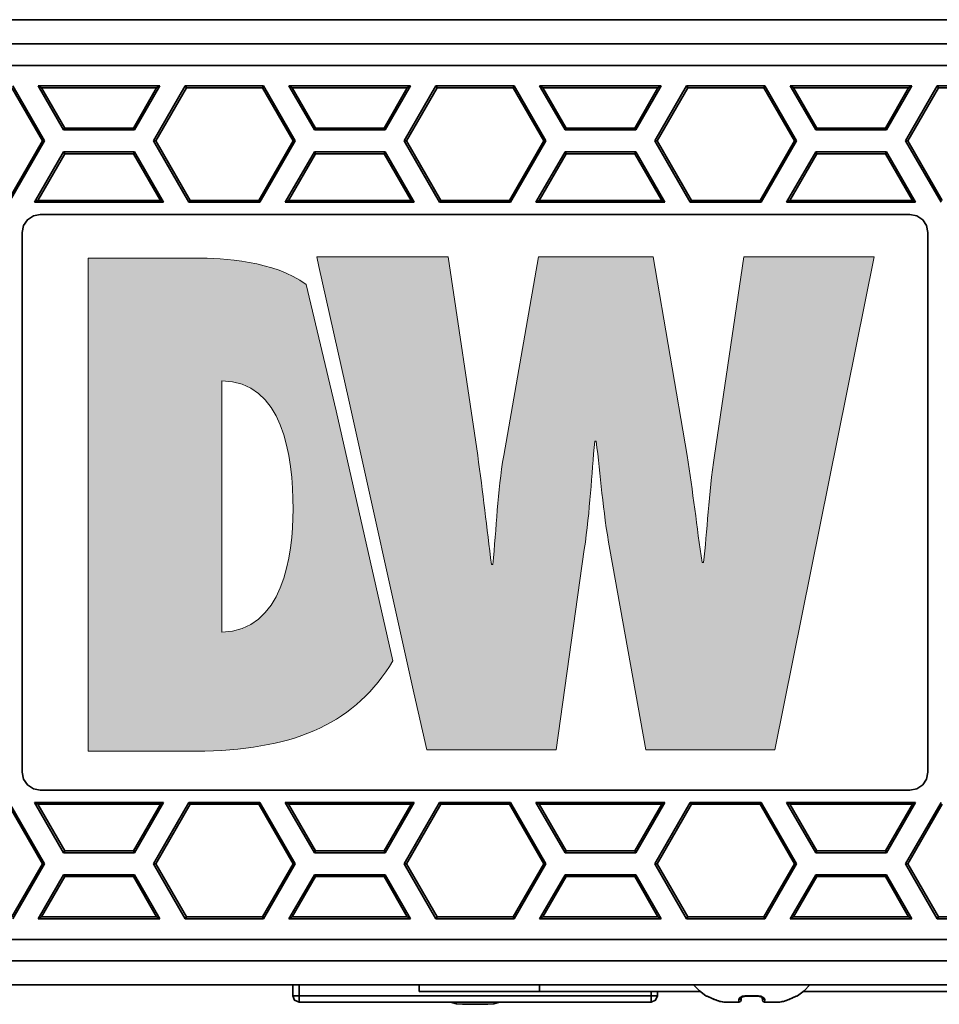
# Model space of a CAD drawing. Units: inches. Extents: x 0.5 to 16.1, y 0.5 to 13.8.
# Drawn here: x 12.7 to 13.4, y 2.9 to 3.7 of the extents above; entities that cross this region are included whole.
import ezdxf

# ---------------------------------------------------------------- set-up
doc = ezdxf.new("R2010")
doc.units = ezdxf.units.IN
doc.header["$MEASUREMENT"] = 0
doc.layers.add('art', color=7, linetype='Continuous', lineweight=0)

# ---------------------------------------------------------------- blocks, each defined once
blk = doc.blocks.new('Block_7')
at = {"layer": 'art', "true_color": 0x231f20, "transparency": 33554687}
h = blk.add_hatch(color=250, dxfattribs=at)
h.dxf.hatch_style = 2
edge = h.paths.add_edge_path()
edge.add_spline(control_points=[(12.83218, 3.22133), (12.83218, 3.22133), (12.83218, 3.43357), (12.83218, 3.43357), (12.88359, 3.43357), (12.89244, 3.37058), (12.89244, 3.32522), (12.89244, 3.286), (12.88359, 3.2219), (12.83218, 3.22133)], knot_values=[0, 0, 0, 0, 1, 1, 1, 2, 2, 2, 3, 3, 3, 3], degree=3, periodic=0)
edge = h.paths.add_edge_path()
edge.add_spline(control_points=[(12.9036, 3.5152), (12.87569, 3.53517), (12.83395, 3.53746), (12.81008, 3.53746), (12.81008, 3.53746), (12.71944, 3.53746), (12.71944, 3.53746), (12.71944, 3.53746), (12.71944, 3.12071), (12.71944, 3.12071), (12.71944, 3.12071), (12.81781, 3.12071), (12.81781, 3.12071), (12.89628, 3.12272), (12.94548, 3.14503), (12.97683, 3.197), (12.97683, 3.197), (12.92876, 3.40828), (12.92876, 3.40828), (12.92876, 3.40828), (12.9036, 3.5152), (12.9036, 3.5152)], knot_values=[0, 0, 0, 0, 1, 1, 1, 2, 2, 2, 3, 3, 3, 4, 4, 4, 5, 5, 5, 6, 6, 6, 7, 7, 7, 7], degree=3, periodic=0)
h = blk.add_hatch(color=250, dxfattribs=at)
h.dxf.hatch_style = 2
edge = h.paths.add_edge_path()
edge.add_spline(control_points=[(13.27336, 3.53863), (13.27336, 3.53863), (13.2485, 3.37063), (13.2485, 3.37063), (13.24349, 3.33799), (13.24236, 3.30597), (13.23909, 3.27999), (13.23909, 3.27999), (13.23796, 3.27999), (13.23796, 3.27999), (13.23354, 3.31037), (13.23024, 3.34022), (13.22528, 3.37063), (13.22528, 3.37063), (13.19658, 3.53863), (13.19658, 3.53863), (13.19658, 3.53863), (13.09979, 3.53863), (13.09979, 3.53863), (13.09979, 3.53863), (13.07048, 3.37063), (13.07048, 3.37063), (13.06496, 3.33968), (13.06439, 3.30925), (13.06112, 3.27829), (13.06112, 3.27829), (13.05999, 3.27829), (13.05999, 3.27829), (13.05613, 3.30925), (13.05283, 3.33968), (13.04841, 3.37063), (13.04841, 3.37063), (13.02352, 3.53863), (13.02352, 3.53863), (13.02352, 3.53863), (12.91246, 3.53863), (12.91246, 3.53863), (12.91246, 3.53863), (12.91431, 3.53043), (12.91431, 3.53043), (12.91431, 3.53043), (12.93947, 3.41738), (12.93947, 3.41738), (12.93947, 3.41738), (12.99457, 3.17008), (12.99457, 3.17008), (12.99457, 3.17008), (13.00531, 3.12189), (13.00531, 3.12189), (13.00531, 3.12189), (13.11473, 3.12189), (13.11473, 3.12189), (13.11473, 3.12189), (13.13847, 3.29103), (13.13847, 3.29103), (13.14343, 3.32473), (13.14456, 3.35404), (13.14737, 3.38278), (13.14737, 3.38278), (13.14844, 3.38278), (13.14844, 3.38278), (13.15228, 3.35404), (13.15399, 3.32473), (13.16005, 3.29103), (13.16005, 3.29103), (13.19044, 3.12189), (13.19044, 3.12189), (13.19044, 3.12189), (13.29932, 3.12189), (13.29932, 3.12189), (13.29932, 3.12189), (13.38334, 3.53863), (13.38334, 3.53863), (13.38334, 3.53863), (13.27336, 3.53863), (13.27336, 3.53863)], knot_values=[0, 0, 0, 0, 1, 1, 1, 2, 2, 2, 3, 3, 3, 4, 4, 4, 5, 5, 5, 6, 6, 6, 7, 7, 7, 8, 8, 8, 9, 9, 9, 10, 10, 10, 11, 11, 11, 12, 12, 12, 13, 13, 13, 14, 14, 14, 15, 15, 15, 16, 16, 16, 17, 17, 17, 18, 18, 18, 19, 19, 19, 20, 20, 20, 21, 21, 21, 22, 22, 22, 23, 23, 23, 24, 24, 24, 25, 25, 25, 25], degree=3, periodic=0)
at = {"layer": 'art'}
for points, knots in [([(12.9036, 3.5152), (12.87569, 3.53517), (12.83395, 3.53746), (12.81008, 3.53746), (12.81008, 3.53746), (12.71944, 3.53746), (12.71944, 3.53746), (12.71944, 3.53746), (12.71944, 3.12071), (12.71944, 3.12071), (12.71944, 3.12071), (12.81781, 3.12071), (12.81781, 3.12071), (12.89628, 3.12272), (12.94548, 3.14503), (12.97683, 3.197), (12.97683, 3.197), (12.92876, 3.40828), (12.92876, 3.40828), (12.92876, 3.40828), (12.9036, 3.5152), (12.9036, 3.5152)], [0, 0, 0, 0, 1, 1, 1, 2, 2, 2, 3, 3, 3, 4, 4, 4, 5, 5, 5, 6, 6, 6, 7, 7, 7, 7]), ([(13.27336, 3.53863), (13.27336, 3.53863), (13.2485, 3.37063), (13.2485, 3.37063), (13.24349, 3.33799), (13.24236, 3.30597), (13.23909, 3.27999), (13.23909, 3.27999), (13.23796, 3.27999), (13.23796, 3.27999), (13.23354, 3.31037), (13.23024, 3.34022), (13.22528, 3.37063), (13.22528, 3.37063), (13.19658, 3.53863), (13.19658, 3.53863), (13.19658, 3.53863), (13.09979, 3.53863), (13.09979, 3.53863), (13.09979, 3.53863), (13.07048, 3.37063), (13.07048, 3.37063), (13.06496, 3.33968), (13.06439, 3.30925), (13.06112, 3.27829), (13.06112, 3.27829), (13.05999, 3.27829), (13.05999, 3.27829), (13.05613, 3.30925), (13.05283, 3.33968), (13.04841, 3.37063), (13.04841, 3.37063), (13.02352, 3.53863), (13.02352, 3.53863), (13.02352, 3.53863), (12.91246, 3.53863), (12.91246, 3.53863), (12.91246, 3.53863), (12.91431, 3.53043), (12.91431, 3.53043), (12.91431, 3.53043), (12.93947, 3.41738), (12.93947, 3.41738), (12.93947, 3.41738), (12.99457, 3.17008), (12.99457, 3.17008), (12.99457, 3.17008), (13.00531, 3.12189), (13.00531, 3.12189), (13.00531, 3.12189), (13.11473, 3.12189), (13.11473, 3.12189), (13.11473, 3.12189), (13.13847, 3.29103), (13.13847, 3.29103), (13.14343, 3.32473), (13.14456, 3.35404), (13.14737, 3.38278), (13.14737, 3.38278), (13.14844, 3.38278), (13.14844, 3.38278), (13.15228, 3.35404), (13.15399, 3.32473), (13.16005, 3.29103), (13.16005, 3.29103), (13.19044, 3.12189), (13.19044, 3.12189), (13.19044, 3.12189), (13.29932, 3.12189), (13.29932, 3.12189), (13.29932, 3.12189), (13.38334, 3.53863), (13.38334, 3.53863), (13.38334, 3.53863), (13.27336, 3.53863), (13.27336, 3.53863)], [0, 0, 0, 0, 1, 1, 1, 2, 2, 2, 3, 3, 3, 4, 4, 4, 5, 5, 5, 6, 6, 6, 7, 7, 7, 8, 8, 8, 9, 9, 9, 10, 10, 10, 11, 11, 11, 12, 12, 12, 13, 13, 13, 14, 14, 14, 15, 15, 15, 16, 16, 16, 17, 17, 17, 18, 18, 18, 19, 19, 19, 20, 20, 20, 21, 21, 21, 22, 22, 22, 23, 23, 23, 24, 24, 24, 25, 25, 25, 25]), ([(12.83218, 3.22133), (12.83218, 3.22133), (12.83218, 3.43357), (12.83218, 3.43357), (12.88359, 3.43357), (12.89244, 3.37058), (12.89244, 3.32522), (12.89244, 3.286), (12.88359, 3.2219), (12.83218, 3.22133)], [0, 0, 0, 0, 1, 1, 1, 2, 2, 2, 3, 3, 3, 3])]:
    blk.add_open_spline(points, degree=3, knots=knots, dxfattribs=at)
blk = doc.blocks.new('Block_6')
at = {"layer": 'art'}
blk.add_blockref('Block_7', (0, 0), dxfattribs=at)

msp = doc.modelspace()

# ---------------------------------------------------------------- linework, layer by layer
at = {"layer": 'art', "color": 250, "lineweight": 35, "true_color": 0x231f20}
for p, q in [((10.35358, 3.73894), (15.73886, 3.73894)), ((15.71838, 3.71846), (10.37406, 3.71846)), ((10.37406, 3.70035), (15.71838, 3.70035)), ((12.68066, 3.63647), (12.65478, 3.68129)), ((12.65571, 3.68289), (12.68251, 3.63647)), ((12.69861, 3.64575), (12.67717, 3.68289)), ((12.67994, 3.68129), (12.67717, 3.68289)), ((12.77992, 3.68289), (12.67717, 3.68289)), ((12.67994, 3.68129), (12.69954, 3.64735)), ((12.77716, 3.68129), (12.67994, 3.68129)), ((12.75756, 3.64735), (12.77716, 3.68129)), ((12.77992, 3.68289), (12.75848, 3.64575)), ((12.77456, 3.63647), (12.80136, 3.68289)), ((12.80228, 3.68129), (12.7764, 3.63647)), ((12.77716, 3.68129), (12.77992, 3.68289)), ((12.80228, 3.68129), (12.80136, 3.68289)), ((12.86749, 3.68289), (12.80136, 3.68289)), ((12.86657, 3.68129), (12.80228, 3.68129)), ((12.86657, 3.68129), (12.86749, 3.68289)), ((12.89245, 3.63647), (12.86657, 3.68129)), ((12.86749, 3.68289), (12.89429, 3.63647)), ((12.9104, 3.64575), (12.88895, 3.68289)), ((12.89172, 3.68129), (12.88895, 3.68289)), ((12.99171, 3.68289), (12.88895, 3.68289)), ((12.89172, 3.68129), (12.91132, 3.64735)), ((12.98894, 3.68129), (12.89172, 3.68129)), ((12.96934, 3.64735), (12.98894, 3.68129)), ((12.99171, 3.68289), (12.97026, 3.64575)), ((12.98634, 3.63647), (13.01314, 3.68289)), ((13.01406, 3.68129), (12.98818, 3.63647)), ((12.98894, 3.68129), (12.99171, 3.68289)), ((13.01406, 3.68129), (13.01314, 3.68289)), ((13.07927, 3.68289), (13.01314, 3.68289)), ((13.07835, 3.68129), (13.01406, 3.68129)), ((13.07835, 3.68129), (13.07927, 3.68289)), ((13.10423, 3.63647), (13.07835, 3.68129)), ((13.07927, 3.68289), (13.10608, 3.63647)), ((13.1035, 3.68129), (13.10073, 3.68289)), ((13.12218, 3.64575), (13.10073, 3.68289)), ((13.20349, 3.68289), (13.10073, 3.68289)), ((13.1035, 3.68129), (13.1231, 3.64735)), ((13.20072, 3.68129), (13.1035, 3.68129)), ((13.18112, 3.64735), (13.20072, 3.68129)), ((13.20349, 3.68289), (13.18205, 3.64575)), ((13.19812, 3.63647), (13.22492, 3.68289)), ((13.22585, 3.68129), (13.19997, 3.63647)), ((13.20072, 3.68129), (13.20349, 3.68289)), ((13.22585, 3.68129), (13.22492, 3.68289)), ((13.29105, 3.68289), (13.22492, 3.68289)), ((13.29013, 3.68129), (13.22585, 3.68129)), ((13.29013, 3.68129), (13.29105, 3.68289)), ((13.31601, 3.63647), (13.29013, 3.68129)), ((13.29105, 3.68289), (13.31786, 3.63647)), ((13.41527, 3.68289), (13.31251, 3.68289)), ((13.31528, 3.68129), (13.31251, 3.68289)), ((13.33396, 3.64575), (13.31251, 3.68289)), ((13.4125, 3.68129), (13.31528, 3.68129)), ((13.31528, 3.68129), (13.33488, 3.64735)), ((13.3929, 3.64735), (13.4125, 3.68129)), ((13.41527, 3.68289), (13.39383, 3.64575)), ((13.4099, 3.63647), (13.4367, 3.68289)), ((13.43763, 3.68129), (13.41175, 3.63647)), ((13.4125, 3.68129), (13.41527, 3.68289)), ((13.50284, 3.68289), (13.4367, 3.68289)), ((13.43763, 3.68129), (13.4367, 3.68289)), ((13.50191, 3.68129), (13.43763, 3.68129)), ((12.69954, 3.64735), (12.69861, 3.64575)), ((12.69861, 3.64575), (12.75848, 3.64575)), ((12.69954, 3.64735), (12.75756, 3.64735)), ((12.75756, 3.64735), (12.75848, 3.64575)), ((12.91132, 3.64735), (12.9104, 3.64575)), ((12.9104, 3.64575), (12.97026, 3.64575)), ((12.91132, 3.64735), (12.96934, 3.64735)), ((12.96934, 3.64735), (12.97026, 3.64575)), ((13.1231, 3.64735), (13.12218, 3.64575)), ((13.12218, 3.64575), (13.18205, 3.64575)), ((13.1231, 3.64735), (13.18112, 3.64735)), ((13.18112, 3.64735), (13.18205, 3.64575)), ((13.33488, 3.64735), (13.33396, 3.64575)), ((13.33396, 3.64575), (13.39383, 3.64575)), ((13.33488, 3.64735), (13.3929, 3.64735)), ((13.3929, 3.64735), (13.39383, 3.64575)), ((12.65165, 3.58622), (12.68066, 3.63647)), ((12.68251, 3.63647), (12.65258, 3.58462)), ((12.68066, 3.63647), (12.68251, 3.63647)), ((12.80449, 3.58462), (12.77456, 3.63647)), ((12.7764, 3.63647), (12.77456, 3.63647)), ((12.7764, 3.63647), (12.80541, 3.58622)), ((12.86344, 3.58622), (12.89245, 3.63647)), ((12.89429, 3.63647), (12.86436, 3.58462)), ((12.89245, 3.63647), (12.89429, 3.63647)), ((13.01627, 3.58462), (12.98634, 3.63647)), ((12.98818, 3.63647), (12.98634, 3.63647)), ((12.98818, 3.63647), (13.0172, 3.58622)), ((13.07522, 3.58622), (13.10423, 3.63647)), ((13.10608, 3.63647), (13.07614, 3.58462)), ((13.10423, 3.63647), (13.10608, 3.63647)), ((13.19997, 3.63647), (13.19812, 3.63647)), ((13.22805, 3.58462), (13.19812, 3.63647)), ((13.19997, 3.63647), (13.22898, 3.58622)), ((13.287, 3.58622), (13.31601, 3.63647)), ((13.31786, 3.63647), (13.28792, 3.58462)), ((13.31601, 3.63647), (13.31786, 3.63647)), ((13.41175, 3.63647), (13.4099, 3.63647)), ((13.43984, 3.58462), (13.4099, 3.63647)), ((13.41175, 3.63647), (13.44076, 3.58622)), ((12.67401, 3.58462), (12.69861, 3.62724)), ((12.69954, 3.62564), (12.67678, 3.58622)), ((12.69954, 3.62564), (12.69861, 3.62724)), ((12.75848, 3.62724), (12.69861, 3.62724)), ((12.75756, 3.62564), (12.69954, 3.62564)), ((12.75756, 3.62564), (12.75848, 3.62724)), ((12.78031, 3.58622), (12.75756, 3.62564)), ((12.75848, 3.62724), (12.78308, 3.58462)), ((12.88579, 3.58462), (12.9104, 3.62724)), ((12.91132, 3.62564), (12.88856, 3.58622)), ((12.91132, 3.62564), (12.9104, 3.62724)), ((12.97026, 3.62724), (12.9104, 3.62724)), ((12.96934, 3.62564), (12.91132, 3.62564)), ((12.96934, 3.62564), (12.97026, 3.62724)), ((12.9921, 3.58622), (12.96934, 3.62564)), ((12.97026, 3.62724), (12.99487, 3.58462)), ((13.09757, 3.58462), (13.12218, 3.62724)), ((13.1231, 3.62564), (13.10034, 3.58622)), ((13.18205, 3.62724), (13.12218, 3.62724)), ((13.1231, 3.62564), (13.12218, 3.62724)), ((13.18112, 3.62564), (13.1231, 3.62564)), ((13.18112, 3.62564), (13.18205, 3.62724)), ((13.20388, 3.58622), (13.18112, 3.62564)), ((13.18205, 3.62724), (13.20665, 3.58462)), ((13.30936, 3.58462), (13.33396, 3.62724)), ((13.33488, 3.62564), (13.31212, 3.58622)), ((13.39383, 3.62724), (13.33396, 3.62724)), ((13.33488, 3.62564), (13.33396, 3.62724)), ((13.3929, 3.62564), (13.33488, 3.62564)), ((13.3929, 3.62564), (13.39383, 3.62724)), ((13.41566, 3.58622), (13.3929, 3.62564)), ((13.39383, 3.62724), (13.41843, 3.58462)), ((12.67678, 3.58622), (12.67401, 3.58462)), ((12.67401, 3.58462), (12.78308, 3.58462)), ((12.67678, 3.58622), (12.78031, 3.58622)), ((12.78031, 3.58622), (12.78308, 3.58462)), ((12.80541, 3.58622), (12.80449, 3.58462)), ((12.80449, 3.58462), (12.86436, 3.58462)), ((12.80541, 3.58622), (12.86344, 3.58622)), ((12.86344, 3.58622), (12.86436, 3.58462)), ((12.88856, 3.58622), (12.88579, 3.58462)), ((12.88579, 3.58462), (12.99487, 3.58462)), ((12.88856, 3.58622), (12.9921, 3.58622)), ((12.9921, 3.58622), (12.99487, 3.58462)), ((13.0172, 3.58622), (13.01627, 3.58462)), ((13.01627, 3.58462), (13.07614, 3.58462)), ((13.0172, 3.58622), (13.07522, 3.58622)), ((13.07522, 3.58622), (13.07614, 3.58462)), ((13.10034, 3.58622), (13.09757, 3.58462)), ((13.09757, 3.58462), (13.20665, 3.58462)), ((13.10034, 3.58622), (13.20388, 3.58622)), ((13.20388, 3.58622), (13.20665, 3.58462)), ((13.22898, 3.58622), (13.22805, 3.58462)), ((13.22805, 3.58462), (13.28792, 3.58462)), ((13.22898, 3.58622), (13.287, 3.58622)), ((13.287, 3.58622), (13.28792, 3.58462)), ((13.31212, 3.58622), (13.30936, 3.58462)), ((13.30936, 3.58462), (13.41843, 3.58462)), ((13.31212, 3.58622), (13.41566, 3.58622)), ((13.41566, 3.58622), (13.41843, 3.58462)), ((13.41356, 3.57431), (12.67885, 3.57431)), ((12.66357, 3.55902), (12.66357, 3.10291)), ((13.42885, 3.10291), (13.42885, 3.55902)), ((12.67885, 3.08763), (13.41356, 3.08763)), ((12.68066, 3.02547), (12.65165, 3.07571)), ((12.65258, 3.07731), (12.68251, 3.02547)), ((12.67678, 3.07571), (12.67401, 3.07731)), ((12.69861, 3.0347), (12.67401, 3.07731)), ((12.78308, 3.07731), (12.67401, 3.07731)), ((12.67678, 3.07571), (12.69954, 3.0363)), ((12.78031, 3.07571), (12.67678, 3.07571)), ((12.75756, 3.0363), (12.78031, 3.07571)), ((12.78308, 3.07731), (12.75848, 3.0347)), ((12.77456, 3.02547), (12.80449, 3.07731)), ((12.80541, 3.07571), (12.7764, 3.02547)), ((12.78031, 3.07571), (12.78308, 3.07731)), ((12.86436, 3.07731), (12.80449, 3.07731)), ((12.80541, 3.07571), (12.80449, 3.07731)), ((12.86344, 3.07571), (12.80541, 3.07571)), ((12.86344, 3.07571), (12.86436, 3.07731)), ((12.89245, 3.02547), (12.86344, 3.07571)), ((12.86436, 3.07731), (12.89429, 3.02547)), ((12.99487, 3.07731), (12.88579, 3.07731)), ((12.88856, 3.07571), (12.88579, 3.07731)), ((12.9104, 3.0347), (12.88579, 3.07731)), ((12.9921, 3.07571), (12.88856, 3.07571)), ((12.88856, 3.07571), (12.91132, 3.0363)), ((12.96934, 3.0363), (12.9921, 3.07571)), ((12.99487, 3.07731), (12.97026, 3.0347)), ((12.98634, 3.02547), (13.01627, 3.07731)), ((13.0172, 3.07571), (12.98818, 3.02547)), ((12.9921, 3.07571), (12.99487, 3.07731)), ((13.07614, 3.07731), (13.01627, 3.07731)), ((13.0172, 3.07571), (13.01627, 3.07731)), ((13.07522, 3.07571), (13.0172, 3.07571)), ((13.07522, 3.07571), (13.07614, 3.07731)), ((13.10423, 3.02547), (13.07522, 3.07571)), ((13.07614, 3.07731), (13.10608, 3.02547)), ((13.20665, 3.07731), (13.09757, 3.07731)), ((13.10034, 3.07571), (13.09757, 3.07731)), ((13.12218, 3.0347), (13.09757, 3.07731)), ((13.20388, 3.07571), (13.10034, 3.07571)), ((13.10034, 3.07571), (13.1231, 3.0363)), ((13.18112, 3.0363), (13.20388, 3.07571)), ((13.20665, 3.07731), (13.18205, 3.0347)), ((13.19812, 3.02547), (13.22805, 3.07731)), ((13.22898, 3.07571), (13.19997, 3.02547)), ((13.20388, 3.07571), (13.20665, 3.07731)), ((13.28792, 3.07731), (13.22805, 3.07731)), ((13.22898, 3.07571), (13.22805, 3.07731)), ((13.287, 3.07571), (13.22898, 3.07571)), ((13.287, 3.07571), (13.28792, 3.07731)), ((13.31601, 3.02547), (13.287, 3.07571)), ((13.28792, 3.07731), (13.31786, 3.02547)), ((13.41843, 3.07731), (13.30936, 3.07731)), ((13.31212, 3.07571), (13.30936, 3.07731)), ((13.33396, 3.0347), (13.30936, 3.07731)), ((13.41566, 3.07571), (13.31212, 3.07571)), ((13.31212, 3.07571), (13.33488, 3.0363)), ((13.3929, 3.0363), (13.41566, 3.07571)), ((13.41843, 3.07731), (13.39383, 3.0347)), ((13.4099, 3.02547), (13.43984, 3.07731)), ((13.44076, 3.07571), (13.41175, 3.02547)), ((13.41566, 3.07571), (13.41843, 3.07731)), ((12.69954, 3.0363), (12.69861, 3.0347)), ((12.69861, 3.0347), (12.75848, 3.0347)), ((12.69954, 3.0363), (12.75756, 3.0363)), ((12.75756, 3.0363), (12.75848, 3.0347)), ((12.91132, 3.0363), (12.9104, 3.0347)), ((12.9104, 3.0347), (12.97026, 3.0347)), ((12.91132, 3.0363), (12.96934, 3.0363)), ((12.96934, 3.0363), (12.97026, 3.0347)), ((13.1231, 3.0363), (13.12218, 3.0347)), ((13.12218, 3.0347), (13.18205, 3.0347)), ((13.1231, 3.0363), (13.18112, 3.0363)), ((13.18112, 3.0363), (13.18205, 3.0347)), ((13.33488, 3.0363), (13.33396, 3.0347)), ((13.33396, 3.0347), (13.39383, 3.0347)), ((13.33488, 3.0363), (13.3929, 3.0363)), ((13.3929, 3.0363), (13.39383, 3.0347)), ((12.65478, 2.98064), (12.68066, 3.02547)), ((12.68251, 3.02547), (12.65571, 2.97904)), ((12.68066, 3.02547), (12.68251, 3.02547)), ((12.80136, 2.97904), (12.77456, 3.02547)), ((12.7764, 3.02547), (12.77456, 3.02547)), ((12.7764, 3.02547), (12.80228, 2.98064)), ((12.86657, 2.98064), (12.89245, 3.02547)), ((12.89429, 3.02547), (12.86749, 2.97904)), ((12.89245, 3.02547), (12.89429, 3.02547)), ((12.98818, 3.02547), (12.98634, 3.02547)), ((13.01314, 2.97904), (12.98634, 3.02547)), ((12.98818, 3.02547), (13.01406, 2.98064)), ((13.07835, 2.98064), (13.10423, 3.02547)), ((13.10608, 3.02547), (13.07927, 2.97904)), ((13.10423, 3.02547), (13.10608, 3.02547)), ((13.19997, 3.02547), (13.19812, 3.02547)), ((13.22492, 2.97904), (13.19812, 3.02547)), ((13.19997, 3.02547), (13.22585, 2.98064)), ((13.29013, 2.98064), (13.31601, 3.02547)), ((13.31786, 3.02547), (13.29105, 2.97904)), ((13.31601, 3.02547), (13.31786, 3.02547)), ((13.41175, 3.02547), (13.4099, 3.02547)), ((13.4367, 2.97904), (13.4099, 3.02547)), ((13.41175, 3.02547), (13.43763, 2.98064)), ((12.67717, 2.97904), (12.69861, 3.01619)), ((12.69954, 3.01459), (12.67994, 2.98064)), ((12.69954, 3.01459), (12.69861, 3.01619)), ((12.75848, 3.01619), (12.69861, 3.01619)), ((12.75756, 3.01459), (12.69954, 3.01459)), ((12.75756, 3.01459), (12.75848, 3.01619)), ((12.77716, 2.98064), (12.75756, 3.01459)), ((12.75848, 3.01619), (12.77992, 2.97904)), ((12.88895, 2.97904), (12.9104, 3.01619)), ((12.91132, 3.01459), (12.89172, 2.98064)), ((12.97026, 3.01619), (12.9104, 3.01619)), ((12.91132, 3.01459), (12.9104, 3.01619)), ((12.96934, 3.01459), (12.91132, 3.01459)), ((12.96934, 3.01459), (12.97026, 3.01619)), ((12.98894, 2.98064), (12.96934, 3.01459)), ((12.97026, 3.01619), (12.99171, 2.97904)), ((13.10073, 2.97904), (13.12218, 3.01619)), ((13.1231, 3.01459), (13.1035, 2.98064)), ((13.18205, 3.01619), (13.12218, 3.01619)), ((13.1231, 3.01459), (13.12218, 3.01619)), ((13.18112, 3.01459), (13.1231, 3.01459)), ((13.18112, 3.01459), (13.18205, 3.01619)), ((13.20072, 2.98064), (13.18112, 3.01459)), ((13.18205, 3.01619), (13.20349, 2.97904)), ((13.31251, 2.97904), (13.33396, 3.01619)), ((13.33488, 3.01459), (13.31528, 2.98064)), ((13.39383, 3.01619), (13.33396, 3.01619)), ((13.33488, 3.01459), (13.33396, 3.01619)), ((13.3929, 3.01459), (13.33488, 3.01459)), ((13.3929, 3.01459), (13.39383, 3.01619)), ((13.4125, 2.98064), (13.3929, 3.01459)), ((13.39383, 3.01619), (13.41527, 2.97904)), ((12.67994, 2.98064), (12.67717, 2.97904)), ((12.67994, 2.98064), (12.77716, 2.98064)), ((12.77716, 2.98064), (12.77992, 2.97904)), ((12.80228, 2.98064), (12.80136, 2.97904)), ((12.80228, 2.98064), (12.86657, 2.98064)), ((12.86657, 2.98064), (12.86749, 2.97904)), ((12.89172, 2.98064), (12.88895, 2.97904)), ((12.89172, 2.98064), (12.98894, 2.98064)), ((12.98894, 2.98064), (12.99171, 2.97904)), ((13.01406, 2.98064), (13.01314, 2.97904)), ((13.01406, 2.98064), (13.07835, 2.98064)), ((13.07835, 2.98064), (13.07927, 2.97904)), ((13.1035, 2.98064), (13.10073, 2.97904)), ((13.1035, 2.98064), (13.20072, 2.98064)), ((13.20072, 2.98064), (13.20349, 2.97904)), ((13.22585, 2.98064), (13.22492, 2.97904)), ((13.22585, 2.98064), (13.29013, 2.98064)), ((13.29013, 2.98064), (13.29105, 2.97904)), ((13.31528, 2.98064), (13.31251, 2.97904)), ((13.31528, 2.98064), (13.4125, 2.98064)), ((13.4125, 2.98064), (13.41527, 2.97904)), ((13.43763, 2.98064), (13.4367, 2.97904)), ((13.43763, 2.98064), (13.50191, 2.98064)), ((12.67717, 2.97904), (12.77992, 2.97904)), ((12.80136, 2.97904), (12.86749, 2.97904)), ((12.88895, 2.97904), (12.99171, 2.97904)), ((13.01314, 2.97904), (13.07927, 2.97904)), ((13.10073, 2.97904), (13.20349, 2.97904)), ((13.22492, 2.97904), (13.29105, 2.97904)), ((13.31251, 2.97904), (13.41527, 2.97904)), ((13.4367, 2.97904), (13.50284, 2.97904)), ((15.71838, 2.96158), (10.37406, 2.96158)), ((10.37406, 2.94348), (15.71838, 2.94348)), ((15.73886, 2.923), (10.35358, 2.923)), ((12.8921, 2.91393), (12.8921, 2.923)), ((12.89754, 2.923), (12.89754, 2.90849)), ((12.99908, 2.91756), (12.99908, 2.923)), ((13.10062, 2.923), (13.10062, 2.91756)), ((12.8921, 2.91393), (13.20034, 2.91393)), ((12.99908, 2.91756), (13.23631, 2.91756)), ((13.1949, 2.90849), (13.1949, 2.91756)), ((13.20034, 2.91756), (13.20034, 2.91393)), ((13.24122, 2.91383), (13.24122, 2.91393)), ((13.24219, 2.91363), (13.24122, 2.91393)), ((13.24206, 2.91363), (13.24122, 2.91393)), ((13.24192, 2.91354), (13.2423, 2.91368)), ((13.2486, 2.91072), (13.24219, 2.91363)), ((13.2423, 2.91347), (13.24246, 2.91354)), ((13.24246, 2.91339), (13.24264, 2.91347)), ((13.24264, 2.9133), (13.24285, 2.91339)), ((13.24285, 2.9132), (13.24308, 2.9133)), ((13.24308, 2.91302), (13.24348, 2.9132)), ((13.24348, 2.91302), (13.2441, 2.91273)), ((13.27657, 2.91362), (13.27658, 2.91393)), ((13.2833, 2.91362), (13.28332, 2.91393)), ((13.28332, 2.91362), (13.28339, 2.91363)), ((13.28339, 2.91363), (13.28384, 2.91364)), ((13.28339, 2.91363), (13.28342, 2.91363)), ((13.28424, 2.91363), (13.28465, 2.91364)), ((13.28465, 2.91359), (13.2851, 2.91363)), ((13.28507, 2.91354), (13.2855, 2.91359)), ((13.28548, 2.91348), (13.2859, 2.91355)), ((13.28587, 2.91341), (13.28628, 2.91349)), ((13.28626, 2.91332), (13.28665, 2.91341)), ((13.28663, 2.91321), (13.287, 2.91332)), ((13.28699, 2.9131), (13.28733, 2.91322)), ((13.28732, 2.91298), (13.28763, 2.91311)), ((13.28762, 2.91286), (13.2879, 2.91299)), ((13.31745, 2.91352), (13.31129, 2.91072)), ((13.31371, 2.91178), (13.31642, 2.91302)), ((13.31627, 2.91296), (13.31671, 2.91315)), ((13.3167, 2.91315), (13.31696, 2.91327)), ((13.31696, 2.91327), (13.31719, 2.91337)), ((13.31707, 2.91332), (13.31729, 2.91341)), ((13.31728, 2.91341), (13.31739, 2.91345)), ((13.31738, 2.91345), (13.31747, 2.91349)), ((13.31866, 2.91393), (13.31745, 2.91352)), ((13.31747, 2.91349), (13.31755, 2.91352)), ((13.31755, 2.91352), (13.31792, 2.91367)), ((13.31782, 2.91363), (13.31866, 2.91393)), ((13.31792, 2.91367), (13.31795, 2.91368)), ((13.31866, 2.91383), (13.31867, 2.91393)), ((13.32357, 2.91756), (14.4714, 2.91756)), ((13.1949, 2.90849), (12.89754, 2.90849)), ((13.0356, 2.90668), (13.05684, 2.90668)), ((13.24541, 2.91213), (13.24649, 2.91163)), ((13.24649, 2.91163), (13.2472, 2.91132)), ((13.2472, 2.91132), (13.24768, 2.9111)), ((13.24768, 2.9111), (13.24818, 2.91088)), ((13.24818, 2.9107), (13.24859, 2.91088)), ((13.24859, 2.9107), (13.2486, 2.91072)), ((13.25797, 2.90849), (13.26916, 2.90849)), ((13.26901, 2.91072), (13.26916, 2.90849)), ((13.27097, 2.91021), (13.27107, 2.91218)), ((13.27105, 2.91215), (13.27106, 2.91217)), ((13.27105, 2.91209), (13.27107, 2.91217)), ((13.27106, 2.91217), (13.2711, 2.91222)), ((13.2711, 2.91222), (13.27117, 2.9123)), ((13.27116, 2.9123), (13.27126, 2.91239)), ((13.28789, 2.91273), (13.28814, 2.91286)), ((13.28813, 2.91261), (13.28834, 2.91274)), ((13.28833, 2.91249), (13.2885, 2.91261)), ((13.2885, 2.91239), (13.28863, 2.9125)), ((13.28863, 2.9123), (13.28873, 2.91239)), ((13.28872, 2.91225), (13.28877, 2.9123)), ((13.28881, 2.91209), (13.28883, 2.91227)), ((13.28881, 2.91225), (13.28892, 2.91021)), ((13.29073, 2.90849), (13.29087, 2.91072)), ((13.29073, 2.90849), (13.30192, 2.90849)), ((13.31129, 2.9107), (13.31148, 2.91078)), ((13.31129, 2.9107), (13.31129, 2.91072)), ((13.31145, 2.91077), (13.312, 2.91101)), ((13.31198, 2.911), (13.31251, 2.91124)), ((13.31249, 2.91123), (13.31325, 2.91157)), ((13.31324, 2.91156), (13.31418, 2.91199))]:
    msp.add_line(p, q, dxfattribs=at)
for points in [[(12.67885, 3.57431), (12.673, 3.57314), (12.66804, 3.56983), (12.66473, 3.56487), (12.66357, 3.55902)], [(13.42885, 3.55902), (13.42768, 3.56487), (13.42437, 3.56983), (13.41941, 3.57314), (13.41356, 3.57431)], [(12.66357, 3.10291), (12.66473, 3.09706), (12.66804, 3.0921), (12.673, 3.08879), (12.67885, 3.08763)], [(13.41356, 3.08763), (13.41941, 3.08879), (13.42437, 3.0921), (13.42768, 3.09706), (13.42885, 3.10291)], [(13.23076, 2.923), (13.2357, 2.91808), (13.24122, 2.91383)], [(13.32912, 2.923), (13.32419, 2.91808), (13.31867, 2.91383)], [(12.8921, 2.91393), (12.89369, 2.91008), (12.89754, 2.90849)], [(13.1949, 2.90849), (13.19875, 2.91008), (13.20034, 2.91393)], [(13.24122, 2.91383), (13.24174, 2.9136), (13.24231, 2.91353)], [(13.27658, 2.91393), (13.27437, 2.91387), (13.27221, 2.91344), (13.27021, 2.9125), (13.26941, 2.91174), (13.26901, 2.91072)], [(13.27125, 2.91239), (13.27138, 2.91249), (13.27155, 2.91261), (13.27175, 2.91273), (13.27198, 2.91286), (13.27225, 2.91298), (13.27255, 2.9131), (13.27288, 2.91321), (13.27323, 2.91332), (13.2736, 2.91341), (13.27399, 2.91348), (13.27438, 2.91354), (13.27479, 2.91359), (13.2752, 2.91362), (13.27562, 2.91364), (13.27604, 2.91364), (13.27647, 2.91363), (13.27657, 2.91362)], [(13.27657, 2.91362), (13.27994, 2.91353), (13.28332, 2.91362)], [(13.27658, 2.91393), (13.27994, 2.91383), (13.2833, 2.91393)], [(13.29087, 2.91072), (13.29048, 2.91174), (13.28967, 2.9125), (13.28768, 2.91344), (13.28551, 2.91388), (13.2833, 2.91393)], [(13.28381, 2.91364), (13.28426, 2.91364), (13.28468, 2.91362)], [(13.31758, 2.91353), (13.31815, 2.9136), (13.31867, 2.91383)], [(13.02553, 2.90848), (13.03048, 2.90713), (13.0356, 2.90668)], [(13.05684, 2.90668), (13.06196, 2.90713), (13.06691, 2.90848)], [(13.2441, 2.91273), (13.24481, 2.9124), (13.24541, 2.91213)], [(13.24859, 2.9107), (13.24948, 2.91033), (13.25066, 2.90989), (13.25182, 2.90951), (13.25296, 2.90919), (13.25408, 2.90892), (13.25518, 2.90872), (13.25625, 2.90858), (13.25729, 2.90851), (13.25797, 2.90849)], [(13.25797, 2.90849), (13.25317, 2.90914), (13.2486, 2.91072)], [(13.27105, 2.91209), (13.27031, 2.911), (13.26901, 2.91072)], [(13.26916, 2.90849), (13.2704, 2.90899), (13.27097, 2.91021)], [(13.28883, 2.91209), (13.28957, 2.911), (13.29087, 2.91072)], [(13.28892, 2.91021), (13.28948, 2.90899), (13.29073, 2.90849)], [(13.31129, 2.91072), (13.30671, 2.90914), (13.30192, 2.90849)], [(13.30192, 2.90849), (13.30257, 2.9085), (13.30361, 2.90858), (13.30468, 2.90872), (13.30578, 2.90892), (13.3069, 2.90918), (13.30804, 2.9095), (13.3092, 2.90989), (13.31038, 2.91032), (13.31129, 2.9107)]]:
    msp.add_lwpolyline(points, dxfattribs=at)

# ---------------------------------------------------------------- block references
at = {"layer": 'art'}
msp.add_blockref('Block_6', (0, 0), dxfattribs=at)

doc.saveas('drawing.dxf')
